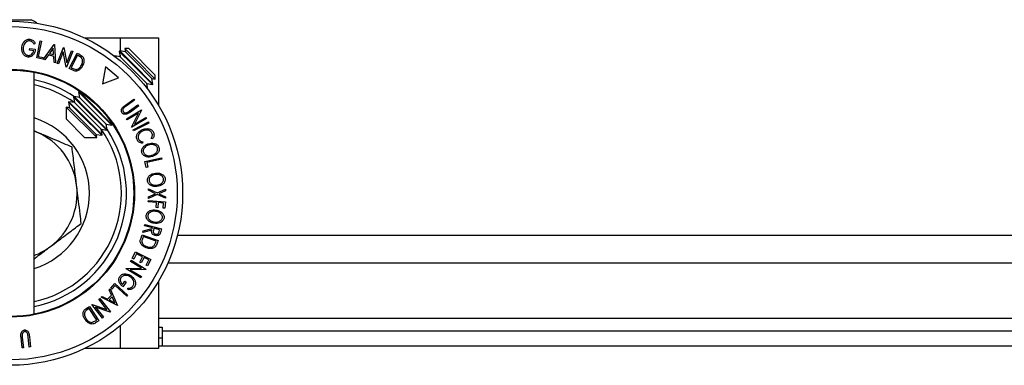
# Model space of a CAD drawing. Units: millimetres. Extents: x 5 to 292, y 5 to 205.
# Drawn here: x 67 to 87, y 84 to 91 of the extents above; entities that cross this region are included whole.
import ezdxf

# ---------------------------------------------------------------- set-up
doc = ezdxf.new("R2010")
doc.units = ezdxf.units.MM

msp = doc.modelspace()

# ---------------------------------------------------------------- linework, layer by layer
at = {"color": 7, "linetype": 'Continuous', "lineweight": 25}
for p, q in [((66.408, 91.076), (67.242, 91.076)), ((68.331, 90.705), (69.045, 90.705)), ((69.045, 90.705), (69.825, 90.705)), ((69.825, 90.705), (69.825, 89.34)), ((67.212, 90.457), (67.216, 90.49)), ((67.216, 90.49), (67.327, 90.477)), ((67.327, 90.6), (67.304, 90.577)), ((67.355, 90.303), (67.427, 90.645)), ((67.452, 90.64), (67.387, 90.331)), ((67.427, 90.645), (67.452, 90.64)), ((67.495, 90.273), (67.71, 90.573)), ((67.692, 90.501), (67.614, 90.392)), ((67.699, 90.367), (67.692, 90.501)), ((67.71, 90.573), (67.716, 90.571)), ((67.716, 90.571), (67.734, 90.203)), ((67.769, 90.189), (67.899, 90.513)), ((67.899, 90.513), (67.904, 90.511)), ((67.904, 90.511), (67.964, 90.2)), ((69.221, 90.49), (69.142, 90.49)), ((69.142, 90.49), (69.154, 90.424)), ((69.373, 90.259), (69.142, 90.49)), ((69.221, 90.49), (69.752, 89.959)), ((67.294, 90.447), (67.212, 90.457)), ((67.477, 90.278), (67.355, 90.303)), ((67.387, 90.331), (67.484, 90.31)), ((67.484, 90.31), (67.477, 90.278)), ((67.593, 90.363), (67.522, 90.265)), ((67.7, 90.332), (67.593, 90.363)), ((67.614, 90.392), (67.699, 90.367)), ((67.707, 90.211), (67.7, 90.332)), ((67.892, 90.424), (67.794, 90.179)), ((67.952, 90.116), (67.892, 90.424)), ((68.086, 90.438), (67.957, 90.114)), ((67.964, 90.2), (68.063, 90.447)), ((68.014, 90.088), (68.173, 90.398)), ((68.18, 90.357), (68.051, 90.106)), ((68.063, 90.447), (68.086, 90.438)), ((68.173, 90.398), (68.221, 90.374)), ((68.196, 90.349), (68.18, 90.357)), ((68.262, 90.303), (68.196, 90.349)), ((68.937, 90.341), (68.934, 90.337)), ((69.051, 90.32), (68.937, 90.341)), ((68.937, 90.341), (68.962, 90.315)), ((69.04, 90.444), (69.031, 90.434)), ((69.031, 90.434), (69.051, 90.32)), ((69.031, 90.434), (69.283, 90.182)), ((69.154, 90.424), (69.04, 90.444)), ((69.04, 90.444), (69.292, 90.192)), ((69.051, 90.32), (69.253, 90.119)), ((69.154, 90.424), (69.356, 90.222)), ((67.522, 90.265), (67.495, 90.273)), ((67.734, 90.203), (67.707, 90.211)), ((67.794, 90.179), (67.769, 90.189)), ((67.957, 90.114), (67.952, 90.116)), ((68.087, 90.051), (68.014, 90.088)), ((68.051, 90.106), (68.077, 90.093)), ((68.749, 90.117), (68.689, 89.776)), ((69.015, 89.895), (68.749, 90.117)), ((69.253, 90.119), (69.591, 89.781)), ((69.283, 90.182), (69.704, 89.761)), ((69.292, 90.192), (69.714, 89.77)), ((69.356, 90.222), (69.694, 89.884)), ((69.761, 89.872), (69.373, 90.259)), ((67.301, 85.101), (67.301, 90.009)), ((68.689, 89.776), (69.015, 89.895)), ((69.752, 89.959), (69.761, 89.951)), ((69.761, 89.872), (69.761, 89.951)), ((69.586, 89.692), (69.611, 89.667)), ((69.591, 89.781), (69.704, 89.761)), ((69.611, 89.667), (69.591, 89.781)), ((69.714, 89.77), (69.694, 89.884)), ((69.694, 89.884), (69.761, 89.872)), ((69.704, 89.761), (69.714, 89.77)), ((68.113, 89.516), (68.103, 89.507)), ((68.103, 89.507), (68.123, 89.393)), ((68.103, 89.507), (68.355, 89.255)), ((68.226, 89.496), (68.113, 89.516)), ((68.113, 89.516), (68.364, 89.264)), ((68.216, 89.619), (68.206, 89.61)), ((68.206, 89.61), (68.226, 89.496)), ((68.206, 89.61), (68.458, 89.358)), ((68.242, 89.614), (68.216, 89.619)), ((68.216, 89.619), (68.468, 89.367)), ((68.226, 89.496), (68.428, 89.294)), ((69.607, 89.664), (69.611, 89.667)), ((68.02, 89.29), (67.953, 89.302)), ((67.953, 89.302), (67.953, 89.064)), ((67.953, 89.302), (68.572, 88.683)), ((68.01, 89.413), (68, 89.404)), ((68, 89.404), (68.02, 89.29)), ((68, 89.404), (68.252, 89.152)), ((68.123, 89.393), (68.01, 89.413)), ((68.01, 89.413), (68.261, 89.161)), ((68.02, 89.29), (68.222, 89.088)), ((68.123, 89.393), (68.325, 89.191)), ((68.428, 89.294), (68.766, 88.956)), ((68.458, 89.358), (68.88, 88.936)), ((68.468, 89.367), (68.889, 88.946)), ((69.098, 89.296), (69.154, 89.342)), ((69.169, 89.321), (69.132, 89.293)), ((69.154, 89.342), (69.324, 89.465)), ((69.339, 89.444), (69.169, 89.321)), ((69.24, 89.224), (69.409, 89.346)), ((69.425, 89.326), (69.255, 89.203)), ((69.324, 89.465), (69.339, 89.444)), ((69.409, 89.346), (69.425, 89.326)), ((68.252, 89.152), (68.674, 88.73)), ((68.261, 89.161), (68.683, 88.739)), ((68.325, 89.191), (68.663, 88.853)), ((68.355, 89.255), (68.777, 88.833)), ((68.364, 89.264), (68.786, 88.842)), ((69.179, 89.068), (69.479, 89.246)), ((69.419, 89.18), (69.193, 89.045)), ((69.194, 89.195), (69.24, 89.224)), ((69.28, 88.899), (69.419, 89.18)), ((69.481, 89.241), (69.34, 88.958)), ((69.34, 88.958), (69.569, 89.094)), ((69.479, 89.246), (69.481, 89.241)), ((69.569, 89.094), (69.582, 89.072)), ((67.953, 89.064), (68.328, 88.689)), ((68.222, 89.088), (68.56, 88.75)), ((68.786, 88.842), (68.766, 88.956)), ((68.766, 88.956), (68.88, 88.936)), ((68.88, 88.936), (68.889, 88.946)), ((68.889, 88.946), (68.885, 88.972)), ((69.193, 89.045), (69.179, 89.068)), ((69.283, 88.894), (69.28, 88.899)), ((69.582, 89.072), (69.283, 88.894)), ((69.311, 88.843), (69.621, 89.002)), ((69.633, 88.979), (69.322, 88.82)), ((69.621, 89.002), (69.633, 88.979)), ((67.301, 88.818), (67.355, 88.796)), ((68.56, 88.75), (68.674, 88.73)), ((68.572, 88.683), (68.56, 88.75)), ((68.663, 88.853), (68.777, 88.833)), ((68.683, 88.739), (68.663, 88.853)), ((68.674, 88.73), (68.683, 88.739)), ((68.777, 88.833), (68.786, 88.842)), ((69.322, 88.82), (69.311, 88.843)), ((68.328, 88.689), (68.334, 88.683)), ((68.334, 88.683), (68.572, 88.683)), ((69.509, 88.596), (69.499, 88.569)), ((69.703, 88.657), (69.675, 88.667)), ((69.55, 88.197), (69.89, 88.271)), ((69.576, 88.075), (69.55, 88.197)), ((69.896, 88.246), (69.588, 88.179)), ((69.588, 88.179), (69.609, 88.083)), ((69.89, 88.271), (69.896, 88.246)), ((69.609, 88.083), (69.576, 88.075)), ((69.801, 87.531), (69.622, 87.45)), ((69.623, 87.614), (69.623, 87.644)), ((69.623, 87.644), (69.802, 87.561)), ((69.768, 87.546), (69.623, 87.614)), ((69.623, 87.48), (69.768, 87.546)), ((69.969, 87.453), (69.801, 87.531)), ((69.802, 87.561), (69.97, 87.637)), ((69.97, 87.607), (69.834, 87.546)), ((69.834, 87.546), (69.969, 87.483)), ((69.97, 87.637), (69.97, 87.607)), ((69.618, 87.379), (69.62, 87.405)), ((69.788, 87.367), (69.618, 87.379)), ((69.62, 87.405), (69.966, 87.379)), ((69.622, 87.45), (69.623, 87.48)), ((69.78, 87.264), (69.788, 87.367)), ((69.822, 87.364), (69.814, 87.261)), ((69.93, 87.356), (69.822, 87.364)), ((69.923, 87.253), (69.93, 87.356)), ((69.966, 87.379), (69.957, 87.251)), ((69.969, 87.483), (69.969, 87.453)), ((69.814, 87.261), (69.78, 87.264)), ((69.957, 87.251), (69.923, 87.253)), ((69.544, 86.895), (69.551, 86.92)), ((69.701, 86.854), (69.544, 86.895)), ((69.551, 86.92), (69.889, 86.831)), ((69.465, 86.632), (69.493, 86.709)), ((69.493, 86.709), (69.819, 86.593)), ((69.69, 86.808), (69.509, 86.76)), ((69.509, 86.76), (69.517, 86.791)), ((69.517, 86.791), (69.698, 86.839)), ((69.698, 86.839), (69.701, 86.854)), ((69.734, 86.845), (69.722, 86.802)), ((69.849, 86.815), (69.734, 86.845)), ((69.837, 86.771), (69.849, 86.815)), ((69.876, 86.781), (69.856, 86.726)), ((69.889, 86.831), (69.876, 86.781)), ((70.211, 86.705), (105.075, 86.705)), ((69.515, 86.675), (69.505, 86.647)), ((69.779, 86.581), (69.515, 86.675)), ((69.737, 86.492), (69.773, 86.564)), ((69.773, 86.564), (69.779, 86.581)), ((69.819, 86.593), (69.801, 86.542)), ((69.294, 86.235), (69.359, 86.367)), ((69.379, 86.328), (69.325, 86.219)), ((69.359, 86.367), (69.671, 86.212)), ((69.501, 86.267), (69.379, 86.328)), ((69.258, 86.172), (69.271, 86.195)), ((69.484, 86.036), (69.258, 86.172)), ((69.271, 86.195), (69.571, 86.014)), ((69.325, 86.219), (69.294, 86.235)), ((69.447, 86.159), (69.501, 86.267)), ((69.477, 86.143), (69.447, 86.159)), ((69.532, 86.252), (69.477, 86.143)), ((69.629, 86.204), (69.532, 86.252)), ((69.574, 86.094), (69.629, 86.204)), ((69.605, 86.079), (69.574, 86.094)), ((69.671, 86.212), (69.605, 86.079)), ((69.167, 86.022), (69.17, 86.027)), ((69.466, 85.841), (69.167, 86.022)), ((69.17, 86.027), (69.484, 86.036)), ((69.568, 86.01), (69.25, 86.001)), ((69.25, 86.001), (69.479, 85.863)), ((69.571, 86.014), (69.568, 86.01)), ((68.857, 85.629), (68.941, 85.722)), ((68.941, 85.722), (69.2, 85.488)), ((69.095, 85.702), (69.145, 85.768)), ((69.172, 85.748), (69.104, 85.659)), ((69.145, 85.768), (69.172, 85.748)), ((69.479, 85.863), (69.466, 85.841)), ((69.825, 85.769), (69.825, 84.405)), ((68.824, 85.596), (68.844, 85.616)), ((68.873, 85.485), (68.824, 85.596)), ((68.844, 85.616), (68.996, 85.279)), ((68.882, 85.606), (68.857, 85.629)), ((68.948, 85.68), (68.882, 85.606)), ((69.183, 85.469), (68.948, 85.68)), ((69.211, 85.598), (69.203, 85.629)), ((68.476, 85.295), (68.48, 85.298)), ((68.691, 85.021), (68.476, 85.295)), ((68.48, 85.298), (68.776, 85.196)), ((68.613, 85.403), (68.634, 85.42)), ((68.776, 85.196), (68.613, 85.403)), ((68.634, 85.42), (68.85, 85.146)), ((68.664, 85.444), (68.684, 85.463)), ((68.991, 85.275), (68.664, 85.444)), ((68.684, 85.463), (68.792, 85.408)), ((68.792, 85.408), (68.873, 85.485)), ((68.888, 85.453), (68.824, 85.392)), ((68.824, 85.392), (68.943, 85.331)), ((68.943, 85.331), (68.888, 85.453)), ((69.2, 85.488), (69.183, 85.469)), ((68.356, 85.214), (68.425, 85.258)), ((68.422, 85.217), (68.397, 85.201)), ((68.574, 84.981), (68.422, 85.217)), ((68.425, 85.258), (68.614, 84.965)), ((68.546, 85.246), (68.711, 85.037)), ((68.845, 85.142), (68.546, 85.246)), ((68.85, 85.146), (68.845, 85.142)), ((68.996, 85.279), (68.991, 85.275)), ((68.487, 84.936), (68.559, 84.971)), ((68.559, 84.971), (68.574, 84.981)), ((68.614, 84.965), (68.569, 84.936)), ((68.711, 85.037), (68.691, 85.021)), ((67.196, 84.716), (67.208, 84.644)), ((69.825, 84.836), (69.9, 84.836)), ((69.9, 84.836), (69.9, 84.76)), ((69.9, 84.76), (69.9, 84.46)), ((69.9, 84.76), (101.171, 84.76)), ((67.059, 84.418), (67.038, 84.626)), ((67.061, 84.683), (67.063, 84.629)), ((67.063, 84.629), (67.084, 84.421)), ((67.183, 84.641), (67.177, 84.687)), ((67.204, 84.433), (67.183, 84.641)), ((67.208, 84.644), (67.229, 84.436)), ((69.825, 84.624), (69.9, 84.624)), ((67.084, 84.421), (67.059, 84.418)), ((67.229, 84.436), (67.204, 84.433)), ((69.045, 84.405), (68.331, 84.405)), ((69.825, 84.405), (69.045, 84.405)), ((69.825, 84.46), (69.9, 84.46)), ((69.9, 84.46), (101.171, 84.46))]:
    msp.add_line(p, q, dxfattribs=at)
at = {"color": 8, "linetype": 'Continuous', "lineweight": 25}
for p, q in [((69.045, 90.705), (69.045, 90.443)), ((69.045, 90.354), (69.045, 90.321)), ((70.019, 86.145), (101.058, 86.145)), ((69.825, 85.02), (101.034, 85.02)), ((69.045, 84.86), (69.045, 84.405))]:
    msp.add_line(p, q, dxfattribs=at)
at = {"color": 7, "linetype": 'Continuous', "lineweight": 25, "flags": 128}
msp.add_lwpolyline([(67.36, 91.005), (67.308, 91.039), (67.242, 91.076)], dxfattribs=at)
at = {"color": 7, "linetype": 'Continuous', "lineweight": 25}
for radius in [3.491, 3.381, 2.514, 2.5]:
    msp.add_circle((66.825, 87.555), radius, dxfattribs=at)
for radius, start, end in [(2.35, 56.4938, 78.3075), (1.6, 287.3169, 72.6831), (2.35, 281.6925, 33.5062), (1.35, 6.8874, 66.8874), (1.35, 306.8874, 6.8874), (1.35, 290.6573, 306.8874)]:
    msp.add_arc((66.825, 87.555), radius, start, end, dxfattribs=at)
at = {"color": 8, "linetype": 'Continuous', "lineweight": 25}
for start, end in [(54.7837, 77.78), (282.22, 35.2163)]:
    msp.add_arc((66.825, 87.555), 2.25, start, end, dxfattribs=at)
at = {"color": 7, "linetype": 'Continuous', "lineweight": 25}
for points, knots in [([(67.072, 90.398), (67.064, 90.418), (67.05, 90.457), (67.053, 90.498), (67.054, 90.518)], [0, 0, 0, 0, 0.4996777, 1, 1, 1, 1]), ([(67.054, 90.518), (67.058, 90.538), (67.066, 90.578), (67.093, 90.624), (67.122, 90.654), (67.15, 90.672), (67.183, 90.682), (67.206, 90.681), (67.218, 90.681)], [0, 0, 0, 0, 0.2501337, 0.4982399, 0.6236679, 0.7491643, 0.8743389, 1, 1, 1, 1]), ([(67.081, 90.515), (67.081, 90.498), (67.079, 90.465), (67.092, 90.423), (67.11, 90.393), (67.13, 90.374), (67.154, 90.358), (67.172, 90.354), (67.181, 90.352)], [0, 0, 0, 0, 0.250498, 0.498914, 0.624717, 0.750579, 0.87518, 1, 1, 1, 1]), ([(67.214, 90.647), (67.205, 90.647), (67.187, 90.647), (67.161, 90.638), (67.138, 90.624), (67.113, 90.6), (67.091, 90.564), (67.085, 90.531), (67.081, 90.515)], [0, 0, 0, 0, 0.1242, 0.248644, 0.374962, 0.501187, 0.749476, 1, 1, 1, 1]), ([(67.304, 90.577), (67.293, 90.593), (67.277, 90.616), (67.244, 90.639), (67.224, 90.644), (67.214, 90.647)], [0, 0, 0, 0, 0.498613, 0.749836, 1, 1, 1, 1]), ([(67.218, 90.681), (67.23, 90.678), (67.253, 90.673), (67.295, 90.647), (67.314, 90.619), (67.327, 90.6)], [0, 0, 0, 0, 0.2503, 0.500361, 1, 1, 1, 1]), ([(67.177, 90.319), (67.165, 90.322), (67.141, 90.326), (67.111, 90.344), (67.087, 90.369), (67.077, 90.389), (67.072, 90.398)], [0, 0, 0, 0, 0.250377, 0.499984, 0.749428, 1, 1, 1, 1]), ([(67.327, 90.477), (67.324, 90.457), (67.317, 90.419), (67.294, 90.374), (67.267, 90.344), (67.241, 90.327), (67.209, 90.318), (67.188, 90.319), (67.177, 90.319)], [0, 0, 0, 0, 0.250776, 0.499197, 0.624517, 0.749551, 0.874333, 1, 1, 1, 1]), ([(67.181, 90.352), (67.189, 90.351), (67.203, 90.351), (67.224, 90.356), (67.243, 90.365), (67.263, 90.383), (67.283, 90.41), (67.29, 90.435), (67.294, 90.447)], [0, 0, 0, 0, 0.125329, 0.250171, 0.375225, 0.500499, 0.74969, 1, 1, 1, 1]), ([(68.221, 90.374), (68.234, 90.367), (68.259, 90.354), (68.28, 90.334), (68.29, 90.324)], [0, 0, 0, 0, 0.5022475, 1, 1, 1, 1]), ([(68.261, 90.152), (68.272, 90.176), (68.287, 90.212), (68.284, 90.26), (68.275, 90.286), (68.266, 90.297), (68.262, 90.303)], [0, 0, 0, 0, 0.4989354, 0.7489191, 0.8746962, 1, 1, 1, 1]), ([(68.29, 90.324), (68.294, 90.317), (68.303, 90.303), (68.313, 90.271), (68.316, 90.213), (68.297, 90.169), (68.285, 90.14)], [0, 0, 0, 0, 0.125118, 0.249897, 0.500276, 1, 1, 1, 1]), ([(68.077, 90.093), (68.089, 90.087), (68.111, 90.075), (68.135, 90.07), (68.148, 90.067)], [0, 0, 0, 0, 0.501971, 1, 1, 1, 1]), ([(68.285, 90.14), (68.275, 90.123), (68.255, 90.089), (68.218, 90.055), (68.181, 90.036), (68.15, 90.031), (68.117, 90.037), (68.097, 90.046), (68.087, 90.051)], [0, 0, 0, 0, 0.250047, 0.498559, 0.624544, 0.748897, 0.873522, 1, 1, 1, 1]), ([(68.148, 90.067), (68.154, 90.067), (68.168, 90.067), (68.192, 90.075), (68.23, 90.099), (68.249, 90.131), (68.261, 90.152)], [0, 0, 0, 0, 0.126004, 0.251732, 0.501557, 1, 1, 1, 1]), ([(69.088, 89.185), (69.085, 89.19), (69.079, 89.198), (69.072, 89.218), (69.071, 89.244), (69.08, 89.273), (69.092, 89.288), (69.098, 89.296)], [0, 0, 0, 0, 0.125263, 0.250078, 0.499845, 0.749673, 1, 1, 1, 1]), ([(69.132, 89.293), (69.127, 89.288), (69.115, 89.277), (69.104, 89.255), (69.103, 89.234), (69.107, 89.217), (69.111, 89.209), (69.114, 89.206)], [0, 0, 0, 0, 0.249768, 0.498408, 0.747943, 0.873718, 1, 1, 1, 1]), ([(69.255, 89.203), (69.23, 89.185), (69.198, 89.163), (69.152, 89.156), (69.129, 89.157), (69.105, 89.166), (69.093, 89.179), (69.088, 89.185)], [0, 0, 0, 0, 0.498787, 0.624318, 0.749614, 0.87438, 1, 1, 1, 1]), ([(69.114, 89.206), (69.116, 89.203), (69.121, 89.197), (69.134, 89.189), (69.153, 89.184), (69.174, 89.187), (69.187, 89.192), (69.194, 89.195)], [0, 0, 0, 0, 0.125368, 0.250769, 0.500274, 0.749532, 1, 1, 1, 1]), ([(67.355, 88.796), (67.338, 88.804), (67.32, 88.811), (67.302, 88.819), (67.301, 88.819)], [0, 0, 0, 0, 0.949771, 1, 1, 1, 1]), ([(68.072, 88.49), (68.014, 88.515), (67.898, 88.565), (67.72, 88.641), (67.539, 88.718), (67.416, 88.77), (67.355, 88.796)], [0, 0, 0, 0, 0.247269, 0.495363, 0.746874, 1, 1, 1, 1]), ([(69.39, 88.645), (69.386, 88.656), (69.379, 88.677), (69.379, 88.711), (69.388, 88.742), (69.398, 88.759), (69.403, 88.768)], [0, 0, 0, 0, 0.250551, 0.500437, 0.749718, 1, 1, 1, 1]), ([(69.403, 88.768), (69.417, 88.785), (69.446, 88.819), (69.484, 88.838), (69.504, 88.847)], [0, 0, 0, 0, 0.499587, 1, 1, 1, 1]), ([(69.512, 88.821), (69.497, 88.813), (69.467, 88.798), (69.438, 88.768), (69.421, 88.737), (69.413, 88.712), (69.412, 88.684), (69.418, 88.666), (69.421, 88.657)], [0, 0, 0, 0, 0.250037, 0.497878, 0.623252, 0.748888, 0.874214, 1, 1, 1, 1]), ([(69.504, 88.847), (69.523, 88.854), (69.561, 88.867), (69.614, 88.868), (69.654, 88.857), (69.684, 88.843), (69.709, 88.82), (69.72, 88.8), (69.725, 88.79)], [0, 0, 0, 0, 0.250243, 0.498186, 0.623593, 0.749185, 0.874335, 1, 1, 1, 1]), ([(69.694, 88.776), (69.689, 88.784), (69.68, 88.8), (69.659, 88.818), (69.635, 88.83), (69.602, 88.839), (69.559, 88.838), (69.528, 88.827), (69.512, 88.821)], [0, 0, 0, 0, 0.12388, 0.247594, 0.373227, 0.499462, 0.748564, 1, 1, 1, 1]), ([(69.675, 88.667), (69.68, 88.675), (69.691, 88.69), (69.701, 88.717), (69.703, 88.747), (69.697, 88.766), (69.694, 88.776)], [0, 0, 0, 0, 0.249356, 0.498432, 0.748914, 1, 1, 1, 1]), ([(69.725, 88.79), (69.729, 88.778), (69.737, 88.755), (69.734, 88.718), (69.723, 88.684), (69.709, 88.666), (69.703, 88.657)], [0, 0, 0, 0, 0.249623, 0.499518, 0.749214, 1, 1, 1, 1]), ([(68.165, 87.717), (68.163, 87.735), (68.154, 87.814), (68.137, 87.952), (68.115, 88.133), (68.093, 88.313), (68.079, 88.431), (68.072, 88.49)], [0, 0, 0, 0, 0.070067, 0.299821, 0.530837, 0.765029, 1, 1, 1, 1]), ([(69.499, 88.569), (69.488, 88.571), (69.466, 88.575), (69.435, 88.589), (69.407, 88.613), (69.396, 88.635), (69.39, 88.645)], [0, 0, 0, 0, 0.249755, 0.498654, 0.748587, 1, 1, 1, 1]), ([(69.421, 88.657), (69.426, 88.648), (69.435, 88.631), (69.465, 88.606), (69.492, 88.6), (69.509, 88.596)], [0, 0, 0, 0, 0.250122, 0.500672, 1, 1, 1, 1]), ([(69.488, 88.376), (69.486, 88.387), (69.481, 88.409), (69.487, 88.443), (69.5, 88.471), (69.525, 88.505), (69.565, 88.538), (69.602, 88.552), (69.621, 88.56)], [0, 0, 0, 0, 0.125444, 0.250234, 0.375631, 0.501089, 0.749499, 1, 1, 1, 1]), ([(69.629, 88.534), (69.613, 88.528), (69.583, 88.517), (69.545, 88.485), (69.521, 88.449), (69.515, 88.414), (69.518, 88.396), (69.52, 88.387)], [0, 0, 0, 0, 0.250688, 0.499892, 0.749668, 0.87476, 1, 1, 1, 1]), ([(69.621, 88.56), (69.64, 88.564), (69.679, 88.573), (69.731, 88.569), (69.77, 88.556), (69.798, 88.54), (69.822, 88.517), (69.831, 88.496), (69.836, 88.485)], [0, 0, 0, 0, 0.2495343, 0.4975224, 0.6230389, 0.7484252, 0.8738849, 1, 1, 1, 1]), ([(69.804, 88.474), (69.8, 88.483), (69.792, 88.499), (69.773, 88.518), (69.75, 88.531), (69.718, 88.542), (69.676, 88.545), (69.644, 88.538), (69.629, 88.534)], [0, 0, 0, 0, 0.126034, 0.251609, 0.376103, 0.501613, 0.751226, 1, 1, 1, 1]), ([(69.702, 88.3), (69.683, 88.296), (69.643, 88.287), (69.582, 88.292), (69.533, 88.313), (69.501, 88.345), (69.492, 88.366), (69.488, 88.376)], [0, 0, 0, 0, 0.250745, 0.499342, 0.749558, 0.874602, 1, 1, 1, 1]), ([(69.52, 88.387), (69.524, 88.378), (69.531, 88.362), (69.551, 88.342), (69.573, 88.329), (69.605, 88.317), (69.647, 88.315), (69.679, 88.322), (69.694, 88.326)], [0, 0, 0, 0, 0.126074, 0.251736, 0.376593, 0.502153, 0.751563, 1, 1, 1, 1]), ([(69.694, 88.326), (69.71, 88.332), (69.74, 88.343), (69.773, 88.369), (69.793, 88.397), (69.803, 88.421), (69.809, 88.447), (69.805, 88.465), (69.804, 88.474)], [0, 0, 0, 0, 0.249833, 0.499002, 0.624389, 0.749487, 0.875, 1, 1, 1, 1]), ([(69.836, 88.485), (69.838, 88.474), (69.843, 88.452), (69.838, 88.419), (69.824, 88.389), (69.799, 88.355), (69.759, 88.322), (69.721, 88.308), (69.702, 88.3)], [0, 0, 0, 0, 0.125412, 0.249919, 0.375159, 0.50077, 0.749256, 1, 1, 1, 1]), ([(69.6, 87.811), (69.6, 87.822), (69.6, 87.845), (69.612, 87.876), (69.632, 87.902), (69.663, 87.93), (69.708, 87.954), (69.748, 87.961), (69.768, 87.964)], [0, 0, 0, 0, 0.125238, 0.24986, 0.375193, 0.500778, 0.749395, 1, 1, 1, 1]), ([(69.77, 87.937), (69.754, 87.935), (69.722, 87.93), (69.678, 87.907), (69.648, 87.876), (69.634, 87.842), (69.634, 87.824), (69.634, 87.815)], [0, 0, 0, 0, 0.250683, 0.499891, 0.749672, 0.874748, 1, 1, 1, 1]), ([(69.768, 87.964), (69.788, 87.965), (69.828, 87.965), (69.878, 87.951), (69.914, 87.93), (69.938, 87.908), (69.957, 87.88), (69.961, 87.858), (69.963, 87.847)], [0, 0, 0, 0, 0.24975, 0.497901, 0.623505, 0.748873, 0.874203, 1, 1, 1, 1]), ([(69.93, 87.843), (69.928, 87.852), (69.924, 87.87), (69.908, 87.892), (69.889, 87.91), (69.86, 87.927), (69.819, 87.938), (69.787, 87.938), (69.77, 87.937)], [0, 0, 0, 0, 0.12601, 0.251591, 0.376141, 0.501653, 0.751236, 1, 1, 1, 1]), ([(68.259, 86.943), (68.251, 87.005), (68.233, 87.154), (68.206, 87.38), (68.182, 87.576), (68.169, 87.684), (68.165, 87.717)], [0, 0, 0, 0, 0.247281, 0.590295, 0.87339, 1, 1, 1, 1]), ([(69.795, 87.693), (69.774, 87.692), (69.734, 87.691), (69.675, 87.709), (69.631, 87.74), (69.607, 87.778), (69.602, 87.8), (69.6, 87.811)], [0, 0, 0, 0, 0.250668, 0.4991764, 0.7492877, 0.8743351, 1, 1, 1, 1]), ([(69.634, 87.815), (69.636, 87.806), (69.639, 87.788), (69.655, 87.765), (69.673, 87.747), (69.703, 87.729), (69.743, 87.718), (69.776, 87.719), (69.792, 87.719)], [0, 0, 0, 0, 0.126055, 0.25169, 0.3764, 0.50195, 0.751439, 1, 1, 1, 1]), ([(69.792, 87.719), (69.808, 87.722), (69.84, 87.727), (69.878, 87.746), (69.903, 87.769), (69.918, 87.79), (69.929, 87.815), (69.93, 87.833), (69.93, 87.843)], [0, 0, 0, 0, 0.2499374, 0.4990521, 0.6244155, 0.7495362, 0.8750238, 1, 1, 1, 1]), ([(69.963, 87.847), (69.963, 87.835), (69.963, 87.813), (69.952, 87.781), (69.932, 87.755), (69.901, 87.726), (69.855, 87.702), (69.815, 87.696), (69.795, 87.693)], [0, 0, 0, 0, 0.125519, 0.250014, 0.37527, 0.501043, 0.749512, 1, 1, 1, 1]), ([(69.736, 86.945), (69.716, 86.95), (69.676, 86.959), (69.624, 86.991), (69.588, 87.031), (69.574, 87.074), (69.575, 87.097), (69.576, 87.108)], [0, 0, 0, 0, 0.250519, 0.498972, 0.749069, 0.874266, 1, 1, 1, 1]), ([(69.576, 87.108), (69.579, 87.119), (69.585, 87.141), (69.604, 87.169), (69.63, 87.188), (69.667, 87.207), (69.717, 87.219), (69.757, 87.216), (69.777, 87.214)], [0, 0, 0, 0, 0.125312, 0.249985, 0.375356, 0.500838, 0.749275, 1, 1, 1, 1]), ([(69.61, 87.104), (69.609, 87.094), (69.609, 87.076), (69.618, 87.05), (69.631, 87.028), (69.656, 87.004), (69.692, 86.983), (69.724, 86.975), (69.74, 86.972)], [0, 0, 0, 0, 0.126073, 0.2517211, 0.3765314, 0.502073, 0.7515414, 1, 1, 1, 1]), ([(69.773, 87.187), (69.757, 87.189), (69.724, 87.192), (69.676, 87.181), (69.638, 87.159), (69.617, 87.13), (69.612, 87.113), (69.61, 87.104)], [0, 0, 0, 0, 0.250712, 0.499895, 0.749666, 0.874756, 1, 1, 1, 1]), ([(69.905, 87.056), (69.905, 87.065), (69.906, 87.084), (69.896, 87.109), (69.881, 87.131), (69.857, 87.155), (69.821, 87.177), (69.789, 87.184), (69.773, 87.187)], [0, 0, 0, 0, 0.125654, 0.251107, 0.376162, 0.501628, 0.751215, 1, 1, 1, 1]), ([(69.777, 87.214), (69.797, 87.209), (69.836, 87.2), (69.881, 87.174), (69.911, 87.145), (69.929, 87.118), (69.94, 87.086), (69.939, 87.063), (69.938, 87.052)], [0, 0, 0, 0, 0.249587, 0.497754, 0.623331, 0.748597, 0.874005, 1, 1, 1, 1]), ([(67.635, 86.475), (67.685, 86.512), (67.775, 86.58), (67.904, 86.677), (68.023, 86.766), (68.142, 86.855), (68.22, 86.914), (68.259, 86.943)], [0, 0, 0, 0, 0.236087, 0.425697, 0.615942, 0.807773, 1, 1, 1, 1]), ([(69.938, 87.052), (69.936, 87.041), (69.93, 87.019), (69.91, 86.991), (69.885, 86.971), (69.847, 86.951), (69.796, 86.94), (69.756, 86.944), (69.736, 86.945)], [0, 0, 0, 0, 0.125267, 0.249664, 0.374897, 0.500612, 0.749184, 1, 1, 1, 1]), ([(69.74, 86.972), (69.756, 86.97), (69.788, 86.967), (69.83, 86.976), (69.86, 86.991), (69.88, 87.008), (69.897, 87.03), (69.902, 87.047), (69.905, 87.056)], [0, 0, 0, 0, 0.249979, 0.499103, 0.624444, 0.749578, 0.875042, 1, 1, 1, 1]), ([(69.758, 86.698), (69.747, 86.702), (69.725, 86.709), (69.701, 86.728), (69.689, 86.75), (69.684, 86.776), (69.687, 86.795), (69.69, 86.808)], [0, 0, 0, 0, 0.2511258, 0.4990162, 0.6228059, 0.7468294, 1, 1, 1, 1]), ([(69.722, 86.802), (69.72, 86.793), (69.717, 86.78), (69.719, 86.762), (69.724, 86.75), (69.732, 86.741), (69.745, 86.731), (69.757, 86.727), (69.765, 86.724)], [0, 0, 0, 0, 0.250721, 0.375968, 0.500965, 0.620152, 0.750135, 1, 1, 1, 1]), ([(69.856, 86.726), (69.853, 86.722), (69.848, 86.714), (69.832, 86.703), (69.811, 86.695), (69.784, 86.693), (69.766, 86.696), (69.758, 86.698)], [0, 0, 0, 0, 0.125061, 0.2499719, 0.4997352, 0.7495212, 1, 1, 1, 1]), ([(69.765, 86.724), (69.772, 86.723), (69.784, 86.721), (69.8, 86.723), (69.812, 86.727), (69.822, 86.735), (69.832, 86.749), (69.835, 86.762), (69.837, 86.771)], [0, 0, 0, 0, 0.248806, 0.373847, 0.499091, 0.624209, 0.749169, 1, 1, 1, 1]), ([(69.579, 86.448), (69.561, 86.456), (69.524, 86.471), (69.486, 86.504), (69.463, 86.537), (69.453, 86.568), (69.455, 86.601), (69.462, 86.622), (69.465, 86.632)], [0, 0, 0, 0, 0.250441, 0.499241, 0.625495, 0.74979, 0.873895, 1, 1, 1, 1]), ([(69.505, 86.647), (69.501, 86.635), (69.493, 86.611), (69.49, 86.587), (69.489, 86.574)], [0, 0, 0, 0, 0.501716, 1, 1, 1, 1]), ([(69.489, 86.574), (69.49, 86.568), (69.492, 86.555), (69.502, 86.531), (69.531, 86.497), (69.565, 86.483), (69.587, 86.473)], [0, 0, 0, 0, 0.125301, 0.250449, 0.500437, 1, 1, 1, 1]), ([(69.801, 86.542), (69.796, 86.529), (69.786, 86.502), (69.77, 86.479), (69.761, 86.467)], [0, 0, 0, 0, 0.502044, 1, 1, 1, 1]), ([(67.301, 86.224), (67.33, 86.246), (67.399, 86.298), (67.51, 86.381), (67.594, 86.444), (67.635, 86.475)], [0, 0, 0, 0, 0.256738, 0.627606, 1, 1, 1, 1]), ([(69.761, 86.467), (69.755, 86.462), (69.741, 86.451), (69.711, 86.437), (69.655, 86.427), (69.609, 86.439), (69.579, 86.448)], [0, 0, 0, 0, 0.125175, 0.249828, 0.500684, 1, 1, 1, 1]), ([(69.587, 86.473), (69.612, 86.466), (69.65, 86.455), (69.697, 86.465), (69.721, 86.477), (69.732, 86.487), (69.737, 86.492)], [0, 0, 0, 0, 0.49892, 0.748921, 0.874702, 1, 1, 1, 1]), ([(69.043, 85.868), (69.051, 85.877), (69.067, 85.895), (69.098, 85.912), (69.131, 85.92), (69.153, 85.92), (69.164, 85.919)], [0, 0, 0, 0, 0.2503771, 0.4999842, 0.7494278, 1, 1, 1, 1]), ([(69.164, 85.919), (69.185, 85.916), (69.226, 85.909), (69.26, 85.886), (69.277, 85.875)], [0, 0, 0, 0, 0.4996777, 1, 1, 1, 1]), ([(69.104, 85.659), (69.089, 85.672), (69.059, 85.697), (69.032, 85.739), (69.02, 85.777), (69.018, 85.808), (69.026, 85.84), (69.038, 85.859), (69.043, 85.868)], [0, 0, 0, 0, 0.250776, 0.499197, 0.624517, 0.749551, 0.874333, 1, 1, 1, 1]), ([(69.069, 85.848), (69.065, 85.842), (69.057, 85.83), (69.051, 85.809), (69.05, 85.788), (69.055, 85.761), (69.068, 85.731), (69.086, 85.712), (69.095, 85.702)], [0, 0, 0, 0, 0.125329, 0.250171, 0.375225, 0.500499, 0.74969, 1, 1, 1, 1]), ([(69.261, 85.853), (69.246, 85.862), (69.218, 85.88), (69.175, 85.89), (69.14, 85.889), (69.114, 85.881), (69.089, 85.868), (69.076, 85.855), (69.069, 85.848)], [0, 0, 0, 0, 0.250498, 0.498914, 0.624717, 0.750579, 0.87518, 1, 1, 1, 1]), ([(69.308, 85.672), (69.313, 85.68), (69.322, 85.695), (69.327, 85.722), (69.327, 85.749), (69.319, 85.783), (69.298, 85.82), (69.273, 85.842), (69.261, 85.853)], [0, 0, 0, 0, 0.1242, 0.248644, 0.374962, 0.501187, 0.749476, 1, 1, 1, 1]), ([(69.277, 85.875), (69.292, 85.861), (69.323, 85.834), (69.349, 85.789), (69.36, 85.748), (69.362, 85.715), (69.354, 85.681), (69.342, 85.662), (69.336, 85.652)], [0, 0, 0, 0, 0.250134, 0.49824, 0.623668, 0.749164, 0.874339, 1, 1, 1, 1]), ([(69.203, 85.629), (69.222, 85.63), (69.25, 85.632), (69.287, 85.65), (69.301, 85.665), (69.308, 85.672)], [0, 0, 0, 0, 0.498613, 0.749836, 1, 1, 1, 1]), ([(69.336, 85.652), (69.328, 85.643), (69.311, 85.625), (69.268, 85.602), (69.234, 85.599), (69.211, 85.598)], [0, 0, 0, 0, 0.2503, 0.500361, 1, 1, 1, 1]), ([(68.334, 84.998), (68.324, 85.015), (68.305, 85.049), (68.294, 85.099), (68.296, 85.139), (68.307, 85.17), (68.329, 85.195), (68.347, 85.208), (68.356, 85.214)], [0, 0, 0, 0, 0.250047, 0.498559, 0.624544, 0.748897, 0.873522, 1, 1, 1, 1]), ([(68.339, 85.153), (68.336, 85.148), (68.33, 85.136), (68.324, 85.111), (68.326, 85.066), (68.344, 85.034), (68.356, 85.012)], [0, 0, 0, 0, 0.126004, 0.251732, 0.501557, 1, 1, 1, 1]), ([(68.397, 85.201), (68.386, 85.194), (68.365, 85.181), (68.348, 85.163), (68.339, 85.153)], [0, 0, 0, 0, 0.501971, 1, 1, 1, 1]), ([(68.491, 84.902), (68.483, 84.901), (68.466, 84.901), (68.433, 84.908), (68.382, 84.934), (68.353, 84.972), (68.334, 84.998)], [0, 0, 0, 0, 0.125118, 0.249897, 0.500276, 1, 1, 1, 1]), ([(68.356, 85.012), (68.371, 84.991), (68.395, 84.96), (68.438, 84.939), (68.465, 84.934), (68.48, 84.935), (68.487, 84.936)], [0, 0, 0, 0, 0.498935, 0.748919, 0.874696, 1, 1, 1, 1]), ([(68.569, 84.936), (68.556, 84.929), (68.532, 84.913), (68.505, 84.905), (68.491, 84.902)], [0, 0, 0, 0, 0.502248, 1, 1, 1, 1]), ([(67.038, 84.626), (67.035, 84.657), (67.031, 84.695), (67.048, 84.739), (67.061, 84.759), (67.081, 84.774), (67.097, 84.778), (67.106, 84.78)], [0, 0, 0, 0, 0.498787, 0.624318, 0.749614, 0.87438, 1, 1, 1, 1]), ([(67.11, 84.747), (67.106, 84.747), (67.099, 84.745), (67.085, 84.738), (67.072, 84.724), (67.063, 84.704), (67.062, 84.69), (67.061, 84.683)], [0, 0, 0, 0, 0.125368, 0.250769, 0.500274, 0.749532, 1, 1, 1, 1]), ([(67.106, 84.78), (67.111, 84.78), (67.121, 84.781), (67.142, 84.777), (67.165, 84.765), (67.185, 84.742), (67.193, 84.725), (67.196, 84.716)], [0, 0, 0, 0, 0.125263, 0.250078, 0.499845, 0.749673, 1, 1, 1, 1]), ([(67.177, 84.687), (67.175, 84.695), (67.171, 84.71), (67.158, 84.731), (67.14, 84.742), (67.124, 84.748), (67.115, 84.748), (67.11, 84.747)], [0, 0, 0, 0, 0.249768, 0.498408, 0.747943, 0.873718, 1, 1, 1, 1])]:
    msp.add_open_spline(points, degree=3, knots=knots, dxfattribs=at)

doc.saveas('drawing.dxf')
